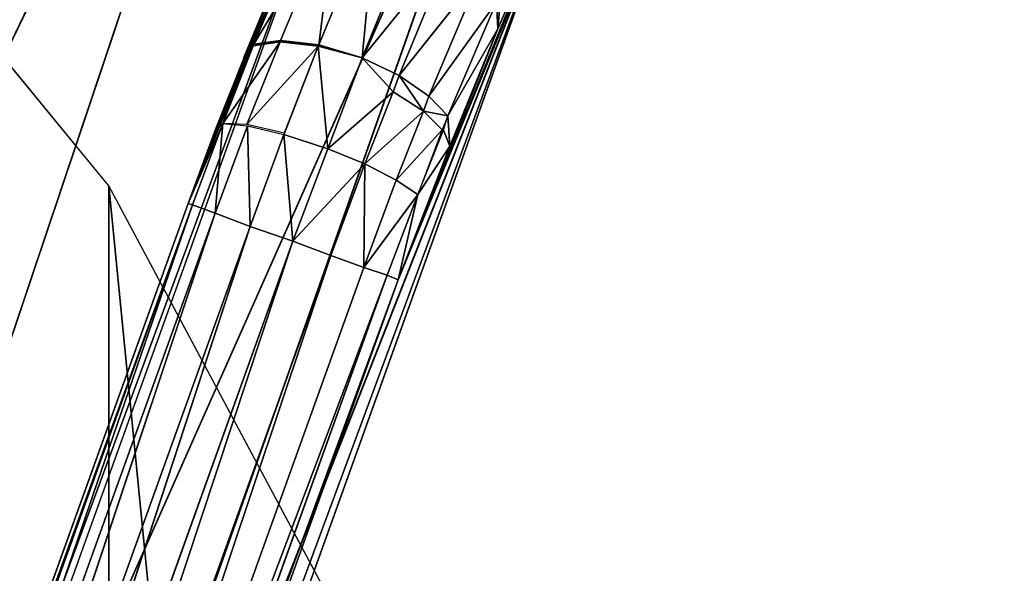
# Model space of a CAD drawing. Extents: x 0 to 420, y -5 to 600.
# Drawn here: x 70 to 79, y 60 to 65 of the extents above; entities that cross this region are included whole.
import ezdxf

# ---------------------------------------------------------------- set-up
doc = ezdxf.new("R2010")
doc.units = 0
doc.header["$LTSCALE"] = 25.4
doc.layers.get('0').update_dxf_attribs({"color": 13, "linetype": 'CONTINUOUS'})
doc.layers.add('3D_VISUALISERING_INNV', color=7, linetype='CONTINUOUS')
doc.layers.add('QUASAR_QCA', color=7, linetype='CONTINUOUS')

# ---------------------------------------------------------------- blocks, each defined once
blk = doc.blocks.new('ROTELLA')
at = {"layer": '3D_VISUALISERING_INNV', "color": 0}
for p, q in [((39.13, -55.872, 36.077), (72.268, 12.511, 24.085)), ((39.13, -55.872, 36.077), (72.268, 12.511, 24.085)), ((49.412, -55.467, 21.118), (72.268, 12.511, 24.085)), ((49.412, -55.467, 21.118), (72.268, 12.511, 24.085)), ((49.412, -55.467, 21.118), (76.839, 6.258, 7.355)), ((49.412, -55.467, 21.118), (76.839, 6.258, 7.355)), ((55.737, -53.507, 5.759), (76.839, 6.258, 7.355)), ((55.737, -53.507, 5.759), (76.839, 6.258, 7.355)), ((72.625, 3.033, -9.973), (54.057, -48.594, -9.973)), ((72.625, 3.033, -9.973), (68.991, -5.927, -17.179)), ((72.625, 3.033, -9.973), (68.991, -5.927, -17.179)), ((72.613, 3, -10.048), (68.991, -5.927, -17.179)), ((72.613, 3, -10.048), (68.991, -5.927, -17.179)), ((72.116, 1.774, -12.865), (68.991, -5.927, -17.179)), ((72.116, 1.774, -12.865), (68.991, -5.927, -17.179)), ((55.737, -53.507, 5.759), (77.314, 1.328, -9.973)), ((55.737, -53.507, 5.759), (77.314, 1.328, -9.973)), ((58.758, -50.266, -9.973), (77.314, 1.328, -9.973)), ((58.758, -50.266, -9.973), (77.314, 1.328, -9.973)), ((77.314, 1.328, -9.973), (73.646, -7.62, -17.727)), ((77.314, 1.328, -9.973), (73.646, -7.62, -17.727)), ((77.292, 1.317, -10.073), (73.646, -7.62, -17.727)), ((77.292, 1.317, -10.073), (73.646, -7.62, -17.727)), ((73.161, 0.667, -17.079), (71.884, -2.415, -18.949)), ((73.161, 0.667, -17.079), (71.884, -2.415, -18.949)), ((73.161, 0.667, -17.079), (72.847, -2.705, -19.173)), ((73.161, 0.667, -17.079), (72.847, -2.705, -19.173)), ((77.089, 0.753, -11.768), (73.646, -7.62, -17.727)), ((77.089, 0.753, -11.768), (73.646, -7.62, -17.727)), ((72.268, 0.632, -16.605), (70.445, -2.403, -17.553)), ((72.268, 0.632, -16.605), (70.445, -2.403, -17.553)), ((71.038, -2.317, -18.375), (72.268, 0.632, -16.605)), ((71.038, -2.317, -18.375), (72.268, 0.632, -16.605)), ((71.884, -2.415, -18.949), (72.268, 0.632, -16.605)), ((71.884, -2.415, -18.949), (72.268, 0.632, -16.605)), ((72.847, -2.705, -19.173), (74.138, 0.466, -17.228)), ((72.847, -2.705, -19.173), (74.138, 0.466, -17.228)), ((70.445, -2.403, -17.553), (71.603, 0.347, -15.907)), ((70.445, -2.403, -17.553), (71.603, 0.347, -15.907)), ((71.255, -0.203, -15.134), (68.991, -5.927, -17.179)), ((71.255, -0.203, -15.134), (68.991, -5.927, -17.179)), ((70.214, -2.732, -16.605), (71.255, -0.203, -15.134)), ((70.214, -2.732, -16.605), (71.255, -0.203, -15.134)), ((70.226, -2.699, -16.58), (71.255, -0.203, -15.134)), ((70.226, -2.699, -16.58), (71.255, -0.203, -15.134)), ((70.445, -2.403, -17.553), (71.255, -0.203, -15.134)), ((70.445, -2.403, -17.553), (71.255, -0.203, -15.134)), ((76.724, -0.052, -13.339), (73.646, -7.62, -17.727)), ((76.724, -0.052, -13.339), (73.646, -7.62, -17.727)), ((76.724, -0.052, -13.339), (75.852, -2.062, -15.658)), ((76.724, -0.052, -13.339), (75.852, -2.062, -15.658)), ((72.847, -2.705, -19.173), (74.834, -0.253, -17.353)), ((72.847, -2.705, -19.173), (74.834, -0.253, -17.353)), ((74.834, -0.253, -17.353), (73.664, -3.092, -19.024)), ((74.834, -0.253, -17.353), (73.664, -3.092, -19.024)), ((73.664, -3.092, -19.024), (75.468, -0.837, -16.979)), ((73.664, -3.092, -19.024), (75.468, -0.837, -16.979)), ((75.468, -0.837, -16.979), (74.322, -3.554, -18.575)), ((75.468, -0.837, -16.979), (74.322, -3.554, -18.575)), ((75.927, -1.227, -16.181), (75.852, -2.062, -15.658)), ((75.927, -1.227, -16.181), (75.852, -2.062, -15.658)), ((74.322, -3.554, -18.575), (75.821, -1.47, -16.381)), ((74.322, -3.554, -18.575), (75.821, -1.47, -16.381)), ((75.821, -1.47, -16.381), (74.747, -3.988, -17.902)), ((75.821, -1.47, -16.381), (74.747, -3.988, -17.902)), ((75.821, -1.47, -16.381), (75.852, -2.062, -15.658)), ((75.821, -1.47, -16.381), (75.852, -2.062, -15.658)), ((75.852, -2.062, -15.658), (73.646, -7.62, -17.727)), ((75.852, -2.062, -15.658), (73.646, -7.62, -17.727)), ((75.852, -2.062, -15.658), (74.747, -3.988, -17.902)), ((75.852, -2.062, -15.658), (74.747, -3.988, -17.902)), ((75.852, -2.062, -15.658), (74.787, -4.658, -17.179)), ((75.852, -2.062, -15.658), (74.787, -4.658, -17.179)), ((71.027, -2.35, -18.4), (69.757, -4.16, -18.051)), ((71.027, -2.35, -18.4), (69.757, -4.16, -18.051)), ((70.292, -4.184, -18.924), (71.027, -2.35, -18.4)), ((70.292, -4.184, -18.924), (71.027, -2.35, -18.4)), ((71.027, -2.35, -18.4), (70.433, -2.436, -17.553)), ((71.027, -2.35, -18.4), (70.433, -2.436, -17.553)), ((71.038, -2.317, -18.375), (70.445, -2.403, -17.553)), ((71.038, -2.317, -18.375), (70.445, -2.403, -17.553)), ((71.027, -2.35, -18.4), (70.445, -2.403, -17.553)), ((71.027, -2.35, -18.4), (70.445, -2.403, -17.553)), ((71.027, -2.35, -18.4), (71.038, -2.317, -18.375)), ((71.027, -2.35, -18.4), (71.038, -2.317, -18.375)), ((71.872, -2.448, -18.974), (71.027, -2.35, -18.4)), ((71.872, -2.448, -18.974), (71.027, -2.35, -18.4)), ((71.884, -2.415, -18.949), (71.038, -2.317, -18.375)), ((71.884, -2.415, -18.949), (71.038, -2.317, -18.375)), ((69.757, -4.16, -18.051), (70.433, -2.436, -17.553)), ((69.757, -4.16, -18.051), (70.433, -2.436, -17.553)), ((70.433, -2.436, -17.553), (70.214, -2.732, -16.605)), ((70.433, -2.436, -17.553), (70.214, -2.732, -16.605)), ((70.226, -2.699, -16.58), (70.445, -2.403, -17.553)), ((70.226, -2.699, -16.58), (70.445, -2.403, -17.553)), ((70.433, -2.436, -17.553), (70.226, -2.699, -16.58)), ((70.433, -2.436, -17.553), (70.226, -2.699, -16.58)), ((71.872, -2.448, -18.974), (70.292, -4.184, -18.924)), ((71.872, -2.448, -18.974), (70.292, -4.184, -18.924)), ((70.433, -2.436, -17.553), (70.445, -2.403, -17.553)), ((70.433, -2.436, -17.553), (70.445, -2.403, -17.553)), ((71.112, -4.404, -19.547), (71.872, -2.448, -18.974)), ((71.872, -2.448, -18.974), (71.124, -4.371, -19.547)), ((71.872, -2.448, -18.974), (71.884, -2.415, -18.949)), ((71.872, -2.448, -18.974), (71.884, -2.415, -18.949)), ((72.847, -2.705, -19.173), (71.872, -2.448, -18.974)), ((71.872, -2.448, -18.974), (72.086, -4.717, -19.747)), ((71.872, -2.448, -18.974), (72.086, -4.717, -19.747)), ((72.847, -2.705, -19.173), (71.872, -2.448, -18.974)), ((72.847, -2.705, -19.173), (71.884, -2.415, -18.949)), ((72.847, -2.705, -19.173), (71.884, -2.415, -18.949)), ((68.991, -5.927, -17.179), (70.214, -2.732, -16.605)), ((68.991, -5.927, -17.179), (70.214, -2.732, -16.605)), ((69.598, -4.29, -17.029), (70.214, -2.732, -16.605)), ((69.598, -4.29, -17.029), (70.214, -2.732, -16.605)), ((69.757, -4.16, -18.051), (70.214, -2.732, -16.605)), ((69.757, -4.16, -18.051), (70.214, -2.732, -16.605)), ((70.226, -2.699, -16.58), (70.214, -2.732, -16.605)), ((70.226, -2.699, -16.58), (70.214, -2.732, -16.605)), ((72.086, -4.717, -19.747), (72.847, -2.705, -19.173)), ((72.086, -4.717, -19.747), (72.847, -2.705, -19.173)), ((72.847, -2.705, -19.173), (73.664, -3.092, -19.024)), ((73.532, -3.457, -19.148), (72.847, -2.705, -19.173)), ((72.847, -2.705, -19.173), (73.664, -3.092, -19.024)), ((73.532, -3.457, -19.148), (72.847, -2.705, -19.173)), ((73.664, -3.092, -19.024), (73.532, -3.457, -19.148)), ((73.664, -3.092, -19.024), (73.532, -3.457, -19.148)), ((73.664, -3.092, -19.024), (74.203, -3.886, -18.699)), ((73.664, -3.092, -19.024), (74.322, -3.554, -18.575)), ((73.664, -3.092, -19.024), (74.203, -3.886, -18.699)), ((73.664, -3.092, -19.024), (74.322, -3.554, -18.575)), ((73.532, -3.457, -19.148), (72.086, -4.717, -19.747)), ((73.532, -3.457, -19.148), (72.086, -4.717, -19.747)), ((73.532, -3.457, -19.148), (72.904, -5.049, -19.597)), ((73.532, -3.457, -19.148), (72.904, -5.049, -19.597)), ((73.532, -3.457, -19.148), (74.203, -3.886, -18.699)), ((73.532, -3.457, -19.148), (74.203, -3.886, -18.699)), ((74.322, -3.554, -18.575), (74.203, -3.886, -18.699)), ((74.322, -3.554, -18.575), (74.203, -3.886, -18.699)), ((74.322, -3.554, -18.575), (74.747, -3.988, -17.902)), ((74.322, -3.554, -18.575), (74.747, -3.988, -17.902)), ((74.203, -3.886, -18.699), (72.904, -5.049, -19.597)), ((74.203, -3.886, -18.699), (72.904, -5.049, -19.597)), ((74.203, -3.886, -18.699), (73.598, -5.411, -19.123)), ((74.203, -3.886, -18.699), (73.598, -5.411, -19.123)), ((74.203, -3.886, -18.699), (74.617, -4.297, -18.026)), ((74.747, -3.988, -17.902), (74.203, -3.886, -18.699)), ((74.203, -3.886, -18.699), (74.617, -4.297, -18.026)), ((74.747, -3.988, -17.902), (74.203, -3.886, -18.699)), ((74.747, -3.988, -17.902), (74.617, -4.297, -18.026)), ((74.65, -4.309, -18.026), (74.747, -3.988, -17.902)), ((74.787, -4.658, -17.179), (74.747, -3.988, -17.902)), ((74.787, -4.658, -17.179), (74.747, -3.988, -17.902)), ((68.991, -5.927, -17.179), (69.598, -4.29, -17.029)), ((68.991, -5.927, -17.179), (69.598, -4.29, -17.029)), ((69.757, -4.16, -18.051), (69.09, -5.963, -18.226)), ((69.757, -4.16, -18.051), (69.09, -5.963, -18.226)), ((69.757, -4.16, -18.051), (69.588, -6.142, -19.123)), ((69.757, -4.16, -18.051), (69.588, -6.142, -19.123)), ((70.303, -4.207, -18.949), (69.588, -6.142, -19.123)), ((70.303, -4.207, -18.949), (69.588, -6.142, -19.123)), ((69.757, -4.16, -18.051), (69.598, -4.29, -17.029)), ((69.757, -4.16, -18.051), (69.598, -4.29, -17.029)), ((70.292, -4.184, -18.924), (69.757, -4.16, -18.051)), ((69.757, -4.16, -18.051), (70.303, -4.207, -18.949)), ((71.124, -4.371, -19.547), (70.292, -4.184, -18.924)), ((70.303, -4.207, -18.949), (70.362, -6.439, -19.722)), ((70.303, -4.207, -18.949), (70.362, -6.439, -19.722)), ((70.303, -4.207, -18.949), (71.112, -4.404, -19.547)), ((74.617, -4.297, -18.026), (73.598, -5.411, -19.123)), ((74.617, -4.297, -18.026), (73.598, -5.411, -19.123)), ((74.617, -4.297, -18.026), (74.081, -5.734, -18.425)), ((74.081, -5.734, -18.425), (74.65, -4.309, -18.026)), ((74.787, -4.658, -17.179), (74.65, -4.309, -18.026)), ((74.787, -4.658, -17.179), (74.65, -4.309, -18.026)), ((71.112, -4.404, -19.547), (70.362, -6.439, -19.722)), ((71.112, -4.404, -19.547), (70.362, -6.439, -19.722)), ((71.112, -4.404, -19.547), (71.313, -6.762, -19.946)), ((71.112, -4.404, -19.547), (71.313, -6.762, -19.946)), ((71.112, -4.404, -19.547), (72.086, -4.717, -19.747)), ((71.112, -4.404, -19.547), (72.086, -4.717, -19.747)), ((71.313, -6.762, -19.946), (72.086, -4.717, -19.747)), ((71.313, -6.762, -19.946), (72.086, -4.717, -19.747)), ((72.086, -4.717, -19.747), (72.904, -5.049, -19.597)), ((72.086, -4.717, -19.747), (72.904, -5.049, -19.597)), ((74.787, -4.658, -17.179), (73.646, -7.62, -17.727)), ((74.787, -4.658, -17.179), (73.646, -7.62, -17.727)), ((74.787, -4.658, -17.179), (74.081, -5.734, -18.425)), ((74.787, -4.658, -17.179), (74.081, -5.734, -18.425)), ((72.904, -5.049, -19.597), (71.313, -6.762, -19.946)), ((72.904, -5.049, -19.597), (71.313, -6.762, -19.946)), ((72.904, -5.049, -19.597), (72.153, -7.083, -19.772)), ((72.904, -5.049, -19.597), (72.153, -7.083, -19.772)), ((72.904, -5.049, -19.597), (72.883, -7.346, -19.298)), ((72.904, -5.049, -19.597), (72.883, -7.346, -19.298)), ((72.904, -5.049, -19.597), (73.598, -5.411, -19.123)), ((72.904, -5.049, -19.597), (73.598, -5.411, -19.123)), ((73.598, -5.411, -19.123), (72.883, -7.346, -19.298)), ((73.598, -5.411, -19.123), (72.883, -7.346, -19.298)), ((73.598, -5.411, -19.123), (74.081, -5.734, -18.425)), ((73.598, -5.411, -19.123), (74.081, -5.734, -18.425)), ((72.883, -7.346, -19.298), (74.081, -5.734, -18.425)), ((72.883, -7.346, -19.298), (74.081, -5.734, -18.425)), ((74.081, -5.734, -18.425), (73.403, -7.514, -18.6)), ((74.081, -5.734, -18.425), (73.403, -7.514, -18.6)), ((74.081, -5.734, -18.425), (73.646, -7.62, -17.727)), ((74.081, -5.734, -18.425), (73.646, -7.62, -17.727)), ((56.962, -39.372, -17.179), (68.991, -5.927, -17.179)), ((56.962, -39.372, -17.179), (68.991, -5.927, -17.179)), ((69.09, -5.963, -18.226), (57.061, -39.407, -18.226)), ((69.09, -5.963, -18.226), (57.061, -39.407, -18.226)), ((57.549, -39.564, -19.123), (69.09, -5.963, -18.226)), ((57.549, -39.564, -19.123), (69.09, -5.963, -18.226)), ((68.991, -5.927, -17.179), (69.09, -5.963, -18.226)), ((68.991, -5.927, -17.179), (69.09, -5.963, -18.226)), ((69.09, -5.963, -18.226), (69.588, -6.142, -19.123)), ((69.09, -5.963, -18.226), (69.588, -6.142, -19.123)), ((69.588, -6.142, -19.123), (57.549, -39.564, -19.123)), ((69.588, -6.142, -19.123), (57.549, -39.564, -19.123)), ((58.345, -39.85, -19.722), (69.588, -6.142, -19.123)), ((58.345, -39.85, -19.722), (69.588, -6.142, -19.123)), ((69.588, -6.142, -19.123), (70.362, -6.439, -19.722)), ((69.588, -6.142, -19.123), (70.362, -6.439, -19.722)), ((70.362, -6.439, -19.722), (58.345, -39.85, -19.722)), ((70.362, -6.439, -19.722), (58.345, -39.85, -19.722)), ((59.307, -40.196, -19.946), (70.362, -6.439, -19.722)), ((59.307, -40.196, -19.946), (70.362, -6.439, -19.722)), ((70.362, -6.439, -19.722), (71.313, -6.762, -19.946)), ((70.362, -6.439, -19.722), (71.313, -6.762, -19.946)), ((71.313, -6.762, -19.946), (59.307, -40.196, -19.946)), ((71.313, -6.762, -19.946), (59.307, -40.196, -19.946)), ((60.137, -40.495, -19.772), (71.313, -6.762, -19.946)), ((60.137, -40.495, -19.772), (71.313, -6.762, -19.946)), ((72.153, -7.083, -19.772), (71.313, -6.762, -19.946)), ((72.153, -7.083, -19.772), (71.313, -6.762, -19.946)), ((72.153, -7.083, -19.772), (60.137, -40.495, -19.772)), ((72.153, -7.083, -19.772), (60.137, -40.495, -19.772)), ((72.883, -7.346, -19.298), (72.153, -7.083, -19.772)), ((72.883, -7.346, -19.298), (72.153, -7.083, -19.772)), ((72.883, -7.346, -19.298), (60.866, -40.757, -19.298)), ((72.883, -7.346, -19.298), (60.866, -40.757, -19.298)), ((73.403, -7.514, -18.6), (72.883, -7.346, -19.298)), ((73.403, -7.514, -18.6), (72.883, -7.346, -19.298)), ((73.403, -7.514, -18.6), (61.375, -40.959, -18.6)), ((73.403, -7.514, -18.6), (61.375, -40.959, -18.6)), ((61.63, -41.032, -17.727), (73.646, -7.62, -17.727)), ((61.63, -41.032, -17.727), (73.646, -7.62, -17.727)), ((73.646, -7.62, -17.727), (73.403, -7.514, -18.6)), ((73.646, -7.62, -17.727), (73.403, -7.514, -18.6))]:
    blk.add_line(p, q, dxfattribs=at)
at = {"layer": '3D_VISUALISERING_INNV', "color": 254}
mesh = blk.add_polyface(dxfattribs=at)
corners = [(64.865, 18.808, 37.324), (39.13, -55.872, 36.077), (72.268, 12.511, 24.085)]
mesh.append_faces([[corners[k] for k in face] for face in [(0, 1, 2)]], dxfattribs={"color": 254})
mesh = blk.add_polyface(dxfattribs=at)
corners = [(72.268, 12.511, 24.085), (39.13, -55.872, 36.077), (49.412, -55.467, 21.118)]
mesh.append_faces([[corners[k] for k in face] for face in [(0, 1, 2)]], dxfattribs={"color": 254})
mesh = blk.add_polyface(dxfattribs=at)
corners = [(72.268, 12.511, 24.085), (49.412, -55.467, 21.118), (76.839, 6.258, 7.355)]
mesh.append_faces([[corners[k] for k in face] for face in [(0, 1, 2)]], dxfattribs={"color": 254})
mesh = blk.add_polyface(dxfattribs=at)
corners = [(76.839, 6.258, 7.355), (49.412, -55.467, 21.118), (55.737, -53.507, 5.759)]
mesh.append_faces([[corners[k] for k in face] for face in [(0, 1, 2)]], dxfattribs={"color": 254})
mesh = blk.add_polyface(dxfattribs=at)
corners = [(76.839, 6.258, 7.355), (55.737, -53.507, 5.759), (77.314, 1.328, -9.973)]
mesh.append_faces([[corners[k] for k in face] for face in [(0, 1, 2)]], dxfattribs={"color": 254})
mesh = blk.add_polyface(dxfattribs=at)
corners = [(72.625, 3.033, -9.973), (56.962, -39.372, -17.179), (54.057, -48.594, -9.973), (68.991, -5.927, -17.179)]
mesh.append_faces([[corners[k] for k in face] for face in [(0, 1, 2), (1, 0, 3)]], dxfattribs={"vtx0": -1, "color": 254})
mesh = blk.add_polyface(dxfattribs=at)
corners = [(72.625, 3.033, -9.973), (72.613, 3, -10.048), (68.991, -5.927, -17.179)]
mesh.append_faces([[corners[k] for k in face] for face in [(0, 1, 2)]], dxfattribs={"color": 254})
mesh = blk.add_polyface(dxfattribs=at)
corners = [(72.613, 3, -10.048), (72.116, 1.774, -12.865), (68.991, -5.927, -17.179)]
mesh.append_faces([[corners[k] for k in face] for face in [(0, 1, 2)]], dxfattribs={"color": 254})
mesh = blk.add_polyface(dxfattribs=at)
corners = [(72.116, 1.774, -12.865), (71.255, -0.203, -15.134), (68.991, -5.927, -17.179)]
mesh.append_faces([[corners[k] for k in face] for face in [(0, 1, 2)]], dxfattribs={"color": 254})
mesh = blk.add_polyface(dxfattribs=at)
corners = [(77.314, 1.328, -9.973), (55.737, -53.507, 5.759), (58.758, -50.266, -9.973)]
mesh.append_faces([[corners[k] for k in face] for face in [(0, 1, 2)]], dxfattribs={"color": 254})
mesh = blk.add_polyface(dxfattribs=at)
corners = [(61.63, -41.032, -17.727), (77.314, 1.328, -9.973), (58.758, -50.266, -9.973), (73.646, -7.62, -17.727)]
mesh.append_faces([[corners[k] for k in face] for face in [(0, 1, 2), (1, 0, 3)]], dxfattribs={"vtx0": -1, "color": 254})
mesh = blk.add_polyface(dxfattribs=at)
corners = [(77.314, 1.328, -9.973), (73.646, -7.62, -17.727), (77.292, 1.317, -10.073)]
mesh.append_faces([[corners[k] for k in face] for face in [(0, 1, 2)]], dxfattribs={"color": 254})
mesh = blk.add_polyface(dxfattribs=at)
corners = [(77.292, 1.317, -10.073), (73.646, -7.62, -17.727), (77.089, 0.753, -11.768)]
mesh.append_faces([[corners[k] for k in face] for face in [(0, 1, 2)]], dxfattribs={"color": 254})
mesh = blk.add_polyface(dxfattribs=at)
corners = [(73.161, 0.667, -17.079), (71.884, -2.415, -18.949), (72.268, 0.632, -16.605)]
mesh.append_faces([[corners[k] for k in face] for face in [(0, 1, 2)]], dxfattribs={"color": 254})
mesh = blk.add_polyface(dxfattribs=at)
corners = [(73.161, 0.667, -17.079), (72.847, -2.705, -19.173), (71.884, -2.415, -18.949)]
mesh.append_faces([[corners[k] for k in face] for face in [(0, 1, 2)]], dxfattribs={"color": 254})
mesh = blk.add_polyface(dxfattribs=at)
corners = [(74.138, 0.466, -17.228), (72.847, -2.705, -19.173), (73.161, 0.667, -17.079)]
mesh.append_faces([[corners[k] for k in face] for face in [(0, 1, 2)]], dxfattribs={"color": 254})
mesh = blk.add_polyface(dxfattribs=at)
corners = [(77.089, 0.753, -11.768), (73.646, -7.62, -17.727), (76.724, -0.052, -13.339)]
mesh.append_faces([[corners[k] for k in face] for face in [(0, 1, 2)]], dxfattribs={"color": 254})
mesh = blk.add_polyface(dxfattribs=at)
corners = [(72.268, 0.632, -16.605), (70.445, -2.403, -17.553), (71.603, 0.347, -15.907)]
mesh.append_faces([[corners[k] for k in face] for face in [(0, 1, 2)]], dxfattribs={"color": 254})
mesh = blk.add_polyface(dxfattribs=at)
corners = [(72.268, 0.632, -16.605), (71.038, -2.317, -18.375), (70.445, -2.403, -17.553)]
mesh.append_faces([[corners[k] for k in face] for face in [(0, 1, 2)]], dxfattribs={"color": 254})
mesh = blk.add_polyface(dxfattribs=at)
corners = [(72.268, 0.632, -16.605), (71.884, -2.415, -18.949), (71.038, -2.317, -18.375)]
mesh.append_faces([[corners[k] for k in face] for face in [(0, 1, 2)]], dxfattribs={"color": 254})
mesh = blk.add_polyface(dxfattribs=at)
corners = [(74.834, -0.253, -17.353), (72.847, -2.705, -19.173), (74.138, 0.466, -17.228)]
mesh.append_faces([[corners[k] for k in face] for face in [(0, 1, 2)]], dxfattribs={"color": 254})
mesh = blk.add_polyface(dxfattribs=at)
corners = [(71.603, 0.347, -15.907), (70.445, -2.403, -17.553), (71.255, -0.203, -15.134)]
mesh.append_faces([[corners[k] for k in face] for face in [(0, 1, 2)]], dxfattribs={"color": 254})
mesh = blk.add_polyface(dxfattribs=at)
corners = [(71.255, -0.203, -15.134), (70.214, -2.732, -16.605), (68.991, -5.927, -17.179)]
mesh.append_faces([[corners[k] for k in face] for face in [(0, 1, 2)]], dxfattribs={"color": 254})
mesh = blk.add_polyface(dxfattribs=at)
corners = [(71.255, -0.203, -15.134), (70.226, -2.699, -16.58), (70.214, -2.732, -16.605)]
mesh.append_faces([[corners[k] for k in face] for face in [(0, 1, 2)]], dxfattribs={"color": 254})
mesh = blk.add_polyface(dxfattribs=at)
corners = [(71.255, -0.203, -15.134), (70.445, -2.403, -17.553), (70.226, -2.699, -16.58)]
mesh.append_faces([[corners[k] for k in face] for face in [(0, 1, 2)]], dxfattribs={"color": 254})
mesh = blk.add_polyface(dxfattribs=at)
corners = [(76.724, -0.052, -13.339), (73.646, -7.62, -17.727), (75.852, -2.062, -15.658)]
mesh.append_faces([[corners[k] for k in face] for face in [(0, 1, 2)]], dxfattribs={"color": 254})
mesh = blk.add_polyface(dxfattribs=at)
corners = [(76.724, -0.052, -13.339), (75.852, -2.062, -15.658), (75.927, -1.227, -16.181)]
mesh.append_faces([[corners[k] for k in face] for face in [(0, 1, 2)]], dxfattribs={"color": 254})
mesh = blk.add_polyface(dxfattribs=at)
corners = [(74.834, -0.253, -17.353), (73.664, -3.092, -19.024), (72.847, -2.705, -19.173)]
mesh.append_faces([[corners[k] for k in face] for face in [(0, 1, 2)]], dxfattribs={"color": 254})
mesh = blk.add_polyface(dxfattribs=at)
corners = [(75.468, -0.837, -16.979), (73.664, -3.092, -19.024), (74.834, -0.253, -17.353)]
mesh.append_faces([[corners[k] for k in face] for face in [(0, 1, 2)]], dxfattribs={"color": 254})
mesh = blk.add_polyface(dxfattribs=at)
corners = [(75.468, -0.837, -16.979), (74.322, -3.554, -18.575), (73.664, -3.092, -19.024)]
mesh.append_faces([[corners[k] for k in face] for face in [(0, 1, 2)]], dxfattribs={"color": 254})
mesh = blk.add_polyface(dxfattribs=at)
corners = [(75.468, -0.837, -16.979), (75.821, -1.47, -16.381), (74.322, -3.554, -18.575)]
mesh.append_faces([[corners[k] for k in face] for face in [(0, 1, 2)]], dxfattribs={"color": 254})
mesh = blk.add_polyface(dxfattribs=at)
corners = [(75.927, -1.227, -16.181), (75.852, -2.062, -15.658), (75.821, -1.47, -16.381)]
mesh.append_faces([[corners[k] for k in face] for face in [(0, 1, 2)]], dxfattribs={"color": 254})
mesh = blk.add_polyface(dxfattribs=at)
corners = [(75.821, -1.47, -16.381), (74.747, -3.988, -17.902), (74.322, -3.554, -18.575)]
mesh.append_faces([[corners[k] for k in face] for face in [(0, 1, 2)]], dxfattribs={"color": 254})
mesh = blk.add_polyface(dxfattribs=at)
corners = [(75.821, -1.47, -16.381), (75.852, -2.062, -15.658), (74.747, -3.988, -17.902)]
mesh.append_faces([[corners[k] for k in face] for face in [(0, 1, 2)]], dxfattribs={"color": 254})
mesh = blk.add_polyface(dxfattribs=at)
corners = [(75.852, -2.062, -15.658), (73.646, -7.62, -17.727), (74.787, -4.658, -17.179)]
mesh.append_faces([[corners[k] for k in face] for face in [(0, 1, 2)]], dxfattribs={"color": 254})
mesh = blk.add_polyface(dxfattribs=at)
corners = [(75.852, -2.062, -15.658), (74.787, -4.658, -17.179), (74.747, -3.988, -17.902)]
mesh.append_faces([[corners[k] for k in face] for face in [(0, 1, 2)]], dxfattribs={"color": 254})
mesh = blk.add_polyface(dxfattribs=at)
corners = [(71.027, -2.35, -18.4), (69.757, -4.16, -18.051), (70.433, -2.436, -17.553)]
mesh.append_faces([[corners[k] for k in face] for face in [(0, 1, 2)]], dxfattribs={"color": 254})
mesh = blk.add_polyface(dxfattribs=at)
corners = [(71.027, -2.35, -18.4), (70.292, -4.184, -18.924), (69.757, -4.16, -18.051)]
mesh.append_faces([[corners[k] for k in face] for face in [(0, 1, 2)]], dxfattribs={"color": 254})
mesh = blk.add_polyface(dxfattribs=at)
corners = [(71.872, -2.448, -18.974), (70.292, -4.184, -18.924), (71.027, -2.35, -18.4)]
mesh.append_faces([[corners[k] for k in face] for face in [(0, 1, 2)]], dxfattribs={"color": 254})
mesh = blk.add_polyface(dxfattribs=at)
corners = [(71.027, -2.35, -18.4), (70.433, -2.436, -17.553), (70.445, -2.403, -17.553)]
mesh.append_faces([[corners[k] for k in face] for face in [(0, 1, 2)]], dxfattribs={"color": 254})
mesh = blk.add_polyface(dxfattribs=at)
corners = [(71.038, -2.317, -18.375), (71.027, -2.35, -18.4), (70.445, -2.403, -17.553)]
mesh.append_faces([[corners[k] for k in face] for face in [(0, 1, 2)]], dxfattribs={"color": 254})
mesh = blk.add_polyface(dxfattribs=at)
corners = [(71.038, -2.317, -18.375), (71.872, -2.448, -18.974), (71.027, -2.35, -18.4), (71.884, -2.415, -18.949)]
mesh.append_faces([[corners[k] for k in face] for face in [(0, 1, 2), (1, 0, 3)]], dxfattribs={"vtx0": -1, "color": 254})
mesh = blk.add_polyface(dxfattribs=at)
corners = [(70.433, -2.436, -17.553), (69.757, -4.16, -18.051), (70.214, -2.732, -16.605)]
mesh.append_faces([[corners[k] for k in face] for face in [(0, 1, 2)]], dxfattribs={"color": 254})
mesh = blk.add_polyface(dxfattribs=at)
corners = [(70.433, -2.436, -17.553), (70.214, -2.732, -16.605), (70.226, -2.699, -16.58)]
mesh.append_faces([[corners[k] for k in face] for face in [(0, 1, 2)]], dxfattribs={"color": 254})
mesh = blk.add_polyface(dxfattribs=at)
corners = [(70.445, -2.403, -17.553), (70.433, -2.436, -17.553), (70.226, -2.699, -16.58)]
mesh.append_faces([[corners[k] for k in face] for face in [(0, 1, 2)]], dxfattribs={"color": 254})
mesh = blk.add_polyface(dxfattribs=at)
corners = [(71.872, -2.448, -18.974), (71.124, -4.371, -19.547), (70.292, -4.184, -18.924)]
mesh.append_faces([[corners[k] for k in face] for face in [(0, 1, 2)]], dxfattribs={"color": 254})
mesh = blk.add_polyface(dxfattribs=at)
corners = [(72.086, -4.717, -19.747), (71.112, -4.404, -19.547), (71.872, -2.448, -18.974)]
mesh.append_faces([[corners[k] for k in face] for face in [(0, 1, 2)]], dxfattribs={"color": 254})
mesh = blk.add_polyface(dxfattribs=at)
corners = [(72.847, -2.705, -19.173), (71.872, -2.448, -18.974), (71.884, -2.415, -18.949)]
mesh.append_faces([[corners[k] for k in face] for face in [(0, 1, 2)]], dxfattribs={"color": 254})
mesh = blk.add_polyface(dxfattribs=at)
corners = [(72.847, -2.705, -19.173), (72.086, -4.717, -19.747), (71.872, -2.448, -18.974)]
mesh.append_faces([[corners[k] for k in face] for face in [(0, 1, 2)]], dxfattribs={"color": 254})
mesh = blk.add_polyface(dxfattribs=at)
corners = [(70.214, -2.732, -16.605), (69.598, -4.29, -17.029), (68.991, -5.927, -17.179)]
mesh.append_faces([[corners[k] for k in face] for face in [(0, 1, 2)]], dxfattribs={"color": 254})
mesh = blk.add_polyface(dxfattribs=at)
corners = [(70.214, -2.732, -16.605), (69.757, -4.16, -18.051), (69.598, -4.29, -17.029)]
mesh.append_faces([[corners[k] for k in face] for face in [(0, 1, 2)]], dxfattribs={"color": 254})
mesh = blk.add_polyface(dxfattribs=at)
corners = [(73.532, -3.457, -19.148), (72.086, -4.717, -19.747), (72.847, -2.705, -19.173)]
mesh.append_faces([[corners[k] for k in face] for face in [(0, 1, 2)]], dxfattribs={"color": 254})
mesh = blk.add_polyface(dxfattribs=at)
corners = [(73.664, -3.092, -19.024), (73.532, -3.457, -19.148), (72.847, -2.705, -19.173)]
mesh.append_faces([[corners[k] for k in face] for face in [(0, 1, 2)]], dxfattribs={"color": 254})
mesh = blk.add_polyface(dxfattribs=at)
corners = [(74.203, -3.886, -18.699), (73.532, -3.457, -19.148), (73.664, -3.092, -19.024)]
mesh.append_faces([[corners[k] for k in face] for face in [(0, 1, 2)]], dxfattribs={"color": 254})
mesh = blk.add_polyface(dxfattribs=at)
corners = [(74.322, -3.554, -18.575), (74.203, -3.886, -18.699), (73.664, -3.092, -19.024)]
mesh.append_faces([[corners[k] for k in face] for face in [(0, 1, 2)]], dxfattribs={"color": 254})
mesh = blk.add_polyface(dxfattribs=at)
corners = [(73.532, -3.457, -19.148), (72.904, -5.049, -19.597), (72.086, -4.717, -19.747)]
mesh.append_faces([[corners[k] for k in face] for face in [(0, 1, 2)]], dxfattribs={"color": 254})
mesh = blk.add_polyface(dxfattribs=at)
corners = [(74.203, -3.886, -18.699), (72.904, -5.049, -19.597), (73.532, -3.457, -19.148)]
mesh.append_faces([[corners[k] for k in face] for face in [(0, 1, 2)]], dxfattribs={"color": 254})
mesh = blk.add_polyface(dxfattribs=at)
corners = [(74.322, -3.554, -18.575), (74.747, -3.988, -17.902), (74.203, -3.886, -18.699)]
mesh.append_faces([[corners[k] for k in face] for face in [(0, 1, 2)]], dxfattribs={"color": 254})
mesh = blk.add_polyface(dxfattribs=at)
corners = [(74.203, -3.886, -18.699), (73.598, -5.411, -19.123), (72.904, -5.049, -19.597)]
mesh.append_faces([[corners[k] for k in face] for face in [(0, 1, 2)]], dxfattribs={"color": 254})
mesh = blk.add_polyface(dxfattribs=at)
corners = [(74.203, -3.886, -18.699), (74.617, -4.297, -18.026), (73.598, -5.411, -19.123)]
mesh.append_faces([[corners[k] for k in face] for face in [(0, 1, 2)]], dxfattribs={"color": 254})
mesh = blk.add_polyface(dxfattribs=at)
corners = [(74.203, -3.886, -18.699), (74.747, -3.988, -17.902), (74.617, -4.297, -18.026)]
mesh.append_faces([[corners[k] for k in face] for face in [(0, 1, 2)]], dxfattribs={"color": 254})
mesh = blk.add_polyface(dxfattribs=at)
corners = [(74.747, -3.988, -17.902), (74.787, -4.658, -17.179), (74.65, -4.309, -18.026)]
mesh.append_faces([[corners[k] for k in face] for face in [(0, 1, 2)]], dxfattribs={"color": 254})
mesh = blk.add_polyface(dxfattribs=at)
corners = [(68.991, -5.927, -17.179), (69.757, -4.16, -18.051), (69.09, -5.963, -18.226), (69.598, -4.29, -17.029)]
mesh.append_faces([[corners[k] for k in face] for face in [(0, 1, 2), (1, 0, 3)]], dxfattribs={"vtx0": -1, "color": 254})
mesh = blk.add_polyface(dxfattribs=at)
corners = [(69.757, -4.16, -18.051), (69.588, -6.142, -19.123), (69.09, -5.963, -18.226)]
mesh.append_faces([[corners[k] for k in face] for face in [(0, 1, 2)]], dxfattribs={"color": 254})
mesh = blk.add_polyface(dxfattribs=at)
corners = [(69.757, -4.16, -18.051), (70.303, -4.207, -18.949), (69.588, -6.142, -19.123)]
mesh.append_faces([[corners[k] for k in face] for face in [(0, 1, 2)]], dxfattribs={"color": 254})
mesh = blk.add_polyface(dxfattribs=at)
corners = [(70.362, -6.439, -19.722), (69.588, -6.142, -19.123), (70.303, -4.207, -18.949)]
mesh.append_faces([[corners[k] for k in face] for face in [(0, 1, 2)]], dxfattribs={"color": 254})
mesh = blk.add_polyface(dxfattribs=at)
corners = [(71.112, -4.404, -19.547), (70.362, -6.439, -19.722), (70.303, -4.207, -18.949)]
mesh.append_faces([[corners[k] for k in face] for face in [(0, 1, 2)]], dxfattribs={"color": 254})
mesh = blk.add_polyface(dxfattribs=at)
corners = [(74.617, -4.297, -18.026), (74.081, -5.734, -18.425), (73.598, -5.411, -19.123)]
mesh.append_faces([[corners[k] for k in face] for face in [(0, 1, 2)]], dxfattribs={"color": 254})
mesh = blk.add_polyface(dxfattribs=at)
corners = [(74.65, -4.309, -18.026), (74.787, -4.658, -17.179), (74.081, -5.734, -18.425)]
mesh.append_faces([[corners[k] for k in face] for face in [(0, 1, 2)]], dxfattribs={"color": 254})
mesh = blk.add_polyface(dxfattribs=at)
corners = [(71.313, -6.762, -19.946), (70.362, -6.439, -19.722), (71.112, -4.404, -19.547)]
mesh.append_faces([[corners[k] for k in face] for face in [(0, 1, 2)]], dxfattribs={"color": 254})
mesh = blk.add_polyface(dxfattribs=at)
corners = [(72.086, -4.717, -19.747), (71.313, -6.762, -19.946), (71.112, -4.404, -19.547)]
mesh.append_faces([[corners[k] for k in face] for face in [(0, 1, 2)]], dxfattribs={"color": 254})
mesh = blk.add_polyface(dxfattribs=at)
corners = [(72.904, -5.049, -19.597), (71.313, -6.762, -19.946), (72.086, -4.717, -19.747)]
mesh.append_faces([[corners[k] for k in face] for face in [(0, 1, 2)]], dxfattribs={"color": 254})
mesh = blk.add_polyface(dxfattribs=at)
corners = [(74.787, -4.658, -17.179), (73.646, -7.62, -17.727), (74.081, -5.734, -18.425)]
mesh.append_faces([[corners[k] for k in face] for face in [(0, 1, 2)]], dxfattribs={"color": 254})
mesh = blk.add_polyface(dxfattribs=at)
corners = [(72.904, -5.049, -19.597), (72.153, -7.083, -19.772), (71.313, -6.762, -19.946)]
mesh.append_faces([[corners[k] for k in face] for face in [(0, 1, 2)]], dxfattribs={"color": 254})
mesh = blk.add_polyface(dxfattribs=at)
corners = [(72.904, -5.049, -19.597), (72.883, -7.346, -19.298), (72.153, -7.083, -19.772)]
mesh.append_faces([[corners[k] for k in face] for face in [(0, 1, 2)]], dxfattribs={"color": 254})
mesh = blk.add_polyface(dxfattribs=at)
corners = [(73.598, -5.411, -19.123), (72.883, -7.346, -19.298), (72.904, -5.049, -19.597)]
mesh.append_faces([[corners[k] for k in face] for face in [(0, 1, 2)]], dxfattribs={"color": 254})
mesh = blk.add_polyface(dxfattribs=at)
corners = [(73.598, -5.411, -19.123), (74.081, -5.734, -18.425), (72.883, -7.346, -19.298)]
mesh.append_faces([[corners[k] for k in face] for face in [(0, 1, 2)]], dxfattribs={"color": 254})
mesh = blk.add_polyface(dxfattribs=at)
corners = [(74.081, -5.734, -18.425), (73.403, -7.514, -18.6), (72.883, -7.346, -19.298)]
mesh.append_faces([[corners[k] for k in face] for face in [(0, 1, 2)]], dxfattribs={"color": 254})
mesh = blk.add_polyface(dxfattribs=at)
corners = [(74.081, -5.734, -18.425), (73.646, -7.62, -17.727), (73.403, -7.514, -18.6)]
mesh.append_faces([[corners[k] for k in face] for face in [(0, 1, 2)]], dxfattribs={"color": 254})
mesh = blk.add_polyface(dxfattribs=at)
corners = [(56.962, -39.372, -17.179), (69.09, -5.963, -18.226), (57.061, -39.407, -18.226), (68.991, -5.927, -17.179)]
mesh.append_faces([[corners[k] for k in face] for face in [(0, 1, 2), (1, 0, 3)]], dxfattribs={"vtx0": -1, "color": 254})
mesh = blk.add_polyface(dxfattribs=at)
corners = [(69.09, -5.963, -18.226), (57.549, -39.564, -19.123), (57.061, -39.407, -18.226)]
mesh.append_faces([[corners[k] for k in face] for face in [(0, 1, 2)]], dxfattribs={"color": 254})
mesh = blk.add_polyface(dxfattribs=at)
corners = [(69.09, -5.963, -18.226), (69.588, -6.142, -19.123), (57.549, -39.564, -19.123)]
mesh.append_faces([[corners[k] for k in face] for face in [(0, 1, 2)]], dxfattribs={"color": 254})
mesh = blk.add_polyface(dxfattribs=at)
corners = [(69.588, -6.142, -19.123), (58.345, -39.85, -19.722), (57.549, -39.564, -19.123)]
mesh.append_faces([[corners[k] for k in face] for face in [(0, 1, 2)]], dxfattribs={"color": 254})
mesh = blk.add_polyface(dxfattribs=at)
corners = [(70.362, -6.439, -19.722), (58.345, -39.85, -19.722), (69.588, -6.142, -19.123)]
mesh.append_faces([[corners[k] for k in face] for face in [(0, 1, 2)]], dxfattribs={"color": 254})
mesh = blk.add_polyface(dxfattribs=at)
corners = [(70.362, -6.439, -19.722), (59.307, -40.196, -19.946), (58.345, -39.85, -19.722)]
mesh.append_faces([[corners[k] for k in face] for face in [(0, 1, 2)]], dxfattribs={"color": 254})
mesh = blk.add_polyface(dxfattribs=at)
corners = [(71.313, -6.762, -19.946), (59.307, -40.196, -19.946), (70.362, -6.439, -19.722)]
mesh.append_faces([[corners[k] for k in face] for face in [(0, 1, 2)]], dxfattribs={"color": 254})
mesh = blk.add_polyface(dxfattribs=at)
corners = [(71.313, -6.762, -19.946), (60.137, -40.495, -19.772), (59.307, -40.196, -19.946)]
mesh.append_faces([[corners[k] for k in face] for face in [(0, 1, 2)]], dxfattribs={"color": 254})
mesh = blk.add_polyface(dxfattribs=at)
corners = [(72.153, -7.083, -19.772), (60.137, -40.495, -19.772), (71.313, -6.762, -19.946)]
mesh.append_faces([[corners[k] for k in face] for face in [(0, 1, 2)]], dxfattribs={"color": 254})
mesh = blk.add_polyface(dxfattribs=at)
corners = [(72.153, -7.083, -19.772), (60.866, -40.757, -19.298), (60.137, -40.495, -19.772), (72.883, -7.346, -19.298)]
mesh.append_faces([[corners[k] for k in face] for face in [(0, 1, 2), (1, 0, 3)]], dxfattribs={"vtx0": -1, "color": 254})
mesh = blk.add_polyface(dxfattribs=at)
corners = [(60.866, -40.757, -19.298), (73.403, -7.514, -18.6), (61.375, -40.959, -18.6), (72.883, -7.346, -19.298)]
mesh.append_faces([[corners[k] for k in face] for face in [(0, 1, 2), (1, 0, 3)]], dxfattribs={"vtx0": -1, "color": 254})
mesh = blk.add_polyface(dxfattribs=at)
corners = [(61.375, -40.959, -18.6), (73.646, -7.62, -17.727), (61.63, -41.032, -17.727), (73.403, -7.514, -18.6)]
mesh.append_faces([[corners[k] for k in face] for face in [(0, 1, 2), (1, 0, 3)]], dxfattribs={"vtx0": -1, "color": 254})
blk = doc.blocks.new('MCAM_DWG')
at = {"layer": 'QUASAR_QCA', "color": 0}
for p, q in [((70.7867, 63.8893, 49.397), (67.6777, 67.6777, 49.397)), ((73.097, 59.5671, 49.397), (70.7867, 63.8893, 49.397))]:
    blk.add_line(p, q, dxfattribs=at)
at = {"color": 7, "xscale": 0.4010815680129446, "yscale": 0.4010815680129446, "zscale": 0.4010815680129446}
blk.add_blockref('ROTELLA', (43.8216, 66.1107, 29), dxfattribs=at)
at = {"layer": 'QUASAR_QCA', "color": 7}
mesh = blk.add_polyface(dxfattribs=at)
corners = [(420, 600, 67.397), (0, 18, 67.397), (0, 600, 67.397), (420, 18, 67.397)]
mesh.append_faces([[corners[k] for k in face] for face in [(0, 1, 2), (1, 0, 3)]], dxfattribs={"vtx0": -1, "color": 7})
mesh = blk.add_polyface(dxfattribs=at)
corners = [(420, 18, 519.397), (0, 600, 519.397), (0, 18, 519.397), (420, 600, 519.397)]
mesh.append_faces([[corners[k] for k in face] for face in [(0, 1, 2), (1, 0, 3)]], dxfattribs={"vtx0": -1, "color": 7})
mesh = blk.add_polyface(dxfattribs=at)
corners = [(420, 0, 519.397), (0, 600, 519.397), (0, 0, 519.397), (420, 600, 519.397)]
mesh.append_faces([[corners[k] for k in face] for face in [(0, 1, 2), (1, 0, 3)]], dxfattribs={"vtx0": -1, "color": 7})
mesh = blk.add_polyface(dxfattribs=at)
corners = [(420, 600, 537.397), (0, 0, 537.397), (0, 600, 537.397), (420, 0, 537.397)]
mesh.append_faces([[corners[k] for k in face] for face in [(0, 1, 2), (1, 0, 3)]], dxfattribs={"vtx0": -1, "color": 7})
mesh = blk.add_polyface(dxfattribs=at)
corners = [(420, 0, 49.397), (0, 600, 49.397), (0, 0, 49.397), (420, 600, 49.397)]
mesh.append_faces([[corners[k] for k in face] for face in [(0, 1, 2), (1, 0, 3)]], dxfattribs={"vtx0": -1, "color": 7})
mesh = blk.add_polyface(dxfattribs=at)
corners = [(420, 600, 67.397), (0, 0, 67.397), (0, 600, 67.397), (420, 0, 67.397)]
mesh.append_faces([[corners[k] for k in face] for face in [(0, 1, 2), (1, 0, 3)]], dxfattribs={"vtx0": -1, "color": 7})
mesh = blk.add_polyface(dxfattribs=at)
corners = [(25.4804, 45.1227, 49.397), (25.4804, 54.8773, 49.397), (25, 50, 49.397), (26.903, 40.4329, 49.397), (26.903, 59.5671, 49.397), (29.2133, 36.1107, 49.397), (29.2133, 63.8893, 49.397), (32.3223, 32.3223, 49.397), (32.3223, 67.6777, 49.397), (36.1107, 29.2133, 49.397), (36.1107, 70.7867, 49.397), (40.4329, 26.903, 49.397), (40.4329, 73.097, 49.397), (45.1227, 25.4804, 49.397), (45.1227, 74.5196, 49.397), (50, 25, 49.397), (50, 75, 49.397), (54.8773, 25.4804, 49.397), (54.8773, 74.5196, 49.397), (59.5671, 26.903, 49.397), (59.5671, 73.097, 49.397), (63.8893, 29.2133, 49.397), (63.8893, 70.7867, 49.397), (67.6777, 32.3223, 49.397), (67.6777, 67.6777, 49.397), (70.7867, 36.1107, 49.397), (70.7867, 63.8893, 49.397), (73.097, 40.4329, 49.397), (73.097, 59.5671, 49.397), (74.5196, 45.1227, 49.397), (74.5196, 54.8773, 49.397), (75, 50, 49.397)]
mesh.append_faces([[corners[k] for k in face] for face in [(0, 1, 2), (30, 29, 31)]], dxfattribs={"vtx0": -1, "color": 7})
mesh.append_faces([[corners[k] for k in face] for face in [(1, 3, 4), (4, 5, 6), (6, 7, 8), (8, 9, 10), (10, 11, 12), (12, 13, 14), (14, 15, 16), (16, 17, 18), (18, 19, 20), (20, 21, 22), (22, 23, 24), (24, 25, 26), (26, 27, 28), (28, 29, 30)]], dxfattribs={"vtx0": -1, "vtx1": -1, "color": 7})
mesh.append_faces([[corners[k] for k in face] for face in [(1, 0, 3), (4, 3, 5), (6, 5, 7), (8, 7, 9), (10, 9, 11), (12, 11, 13), (14, 13, 15), (16, 15, 17), (18, 17, 19), (20, 19, 21), (22, 21, 23), (24, 23, 25), (26, 25, 27), (28, 27, 29)]], dxfattribs={"vtx0": -1, "vtx2": -1, "color": 7})

msp = doc.modelspace()

# ---------------------------------------------------------------- block references
at = {"color": 0}
msp.add_blockref('MCAM_DWG', (0, 0), dxfattribs=at)

doc.saveas('drawing.dxf')
